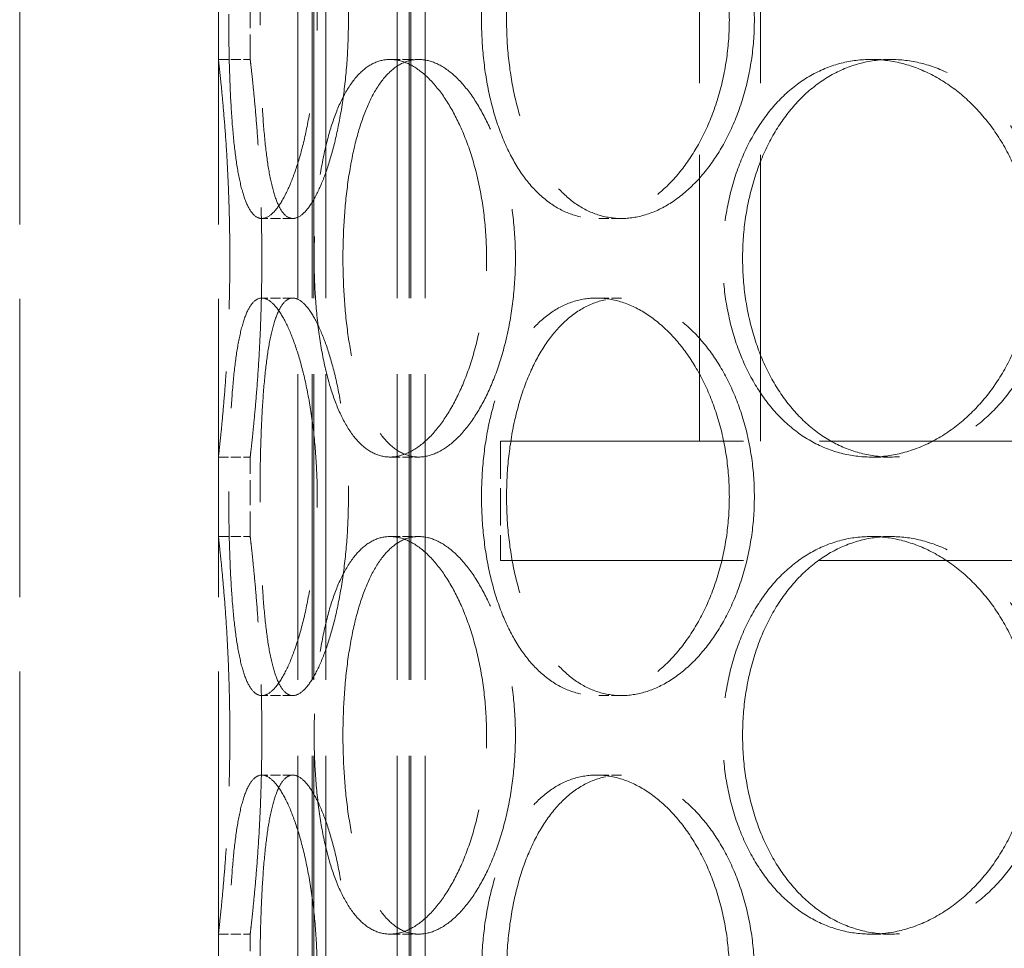
# Model space of a CAD drawing. Units: millimetres. Extents: x 0 to 11880, y 0 to 8400.
# Drawn here: x 1277 to 1401, y 6223 to 6340 of the extents above; entities that cross this region are included whole.
import ezdxf

# ---------------------------------------------------------------- set-up
doc = ezdxf.new("R2010")
doc.units = ezdxf.units.MM
doc.header["$LTSCALE"] = 20
doc.linetypes.add('DASHED_SPACE', pattern=[0.2067, 0.1654, -0.0413])
doc.layers.add('Hidden (ISO)', color=7, linetype='DASHED_SPACE', lineweight=9, true_color=0x0080c0)

msp = doc.modelspace()

# ---------------------------------------------------------------- linework, layer by layer
at = {"layer": 'Hidden (ISO)', "ltscale": 11.611031}
for p, q in [((1312.2652, 6016.7426), (1312.2652, 7024.7426)), ((1314.0652, 6016.7426), (1314.0652, 7024.7426)), ((1314.2652, 6016.7426), (1314.2652, 7024.7426)), ((1315.7652, 6016.7426), (1315.7652, 7024.7426)), ((1324.7652, 6016.7426), (1324.7652, 7024.7426)), ((1326.2652, 6016.7426), (1326.2652, 7024.7426)), ((1326.4652, 6016.7426), (1326.4652, 7024.7426)), ((1328.2652, 6016.7426), (1328.2652, 7024.7426))]:
    msp.add_line(p, q, dxfattribs=at)
at = {"layer": 'Hidden (ISO)', "ltscale": 11.338897}
for p, q in [((1277.2652, 6032.7426), (1277.2652, 6782.7426)), ((1302.2652, 6032.7426), (1302.2652, 6782.7426))]:
    msp.add_line(p, q, dxfattribs=at)
at = {"layer": 'Hidden (ISO)', "ltscale": 10.885341}
for p, q in [((1362.7652, 6286.7426), (1362.7652, 6511.7426)), ((1370.4652, 6286.7426), (1370.4652, 6511.7426))]:
    msp.add_line(p, q, dxfattribs=at)
at = {"layer": 'Hidden (ISO)', "ltscale": 0.952248}
for p, q in [((1302.2652, 6334.7426), (1302.2652, 6344.7426)), ((1306.2652, 6334.7426), (1306.2652, 6344.7426)), ((1302.2652, 6274.7426), (1302.2652, 6284.7426)), ((1306.2652, 6274.7426), (1306.2652, 6284.7426)), ((1302.2652, 6214.7426), (1302.2652, 6224.7426)), ((1306.2652, 6214.7426), (1306.2652, 6224.7426))]:
    msp.add_line(p, q, dxfattribs=at)
at = {"layer": 'Hidden (ISO)', "ltscale": 0.380839}
for p, q in [((1302.2652, 6334.7426), (1306.2652, 6334.7426)), ((1323.854, 6334.7426), (1327.4579, 6334.7426)), ((1384.3444, 6334.7426), (1386.8384, 6334.7426)), ((1311.6306, 6314.7426), (1307.7309, 6314.7426)), ((1352.9533, 6314.7426), (1349.8259, 6314.7426)), ((1311.6306, 6304.7426), (1307.7309, 6304.7426)), ((1352.9533, 6304.7426), (1349.8259, 6304.7426)), ((1302.2652, 6284.7426), (1306.2652, 6284.7426)), ((1323.854, 6284.7426), (1327.4579, 6284.7426)), ((1384.3444, 6284.7426), (1386.8384, 6284.7426)), ((1302.2652, 6274.7426), (1306.2652, 6274.7426)), ((1323.854, 6274.7426), (1327.4579, 6274.7426)), ((1384.3444, 6274.7426), (1386.8384, 6274.7426)), ((1311.6306, 6254.7426), (1307.7309, 6254.7426)), ((1352.9533, 6254.7426), (1349.8259, 6254.7426)), ((1311.6306, 6244.7426), (1307.7309, 6244.7426)), ((1352.9533, 6244.7426), (1349.8259, 6244.7426)), ((1302.2652, 6224.7426), (1306.2652, 6224.7426)), ((1323.854, 6224.7426), (1327.4579, 6224.7426)), ((1384.3444, 6224.7426), (1386.8384, 6224.7426))]:
    msp.add_line(p, q, dxfattribs=at)
at = {"layer": 'Hidden (ISO)', "ltscale": 11.557424}
for p, q in [((1702.7652, 6286.7426), (1337.7652, 6286.7426)), ((1702.7652, 6271.7426), (1337.7652, 6271.7426))]:
    msp.add_line(p, q, dxfattribs=at)
at = {"layer": 'Hidden (ISO)', "ltscale": 1.428422}
msp.add_line((1337.7652, 6286.7426), (1337.7652, 6271.7426), dxfattribs=at)
at = {"layer": 'Hidden (ISO)', "ltscale": 12.676026}
for points in [[(1314.6961, 6339.7426), (1314.6961, 6338.1716), (1314.6455, 6336.5474), (1314.4346, 6333.3172), (1314.2744, 6331.7113), (1313.8579, 6328.632), (1313.6014, 6327.1561), (1313.022, 6324.4271), (1312.6992, 6323.174), (1312.0297, 6320.9559), (1311.6599, 6319.9149), (1310.882, 6318.0796), (1310.4741, 6317.2853), (1309.657, 6316.0092), (1309.2472, 6315.5264), (1308.4589, 6314.8931), (1308.0805, 6314.7426), (1307.3813, 6314.7426), (1307.0369, 6314.8931), (1306.3876, 6315.5264), (1306.0827, 6316.0092), (1305.5295, 6317.2853), (1305.2805, 6318.0796), (1304.8438, 6319.9149), (1304.656, 6320.9559), (1304.3384, 6323.174), (1304.1978, 6324.4271), (1303.9605, 6327.1561), (1303.8635, 6328.632), (1303.7121, 6331.7113), (1303.6574, 6333.3172), (1303.5864, 6336.5474), (1303.5701, 6338.1716), (1303.5701, 6341.3136), (1303.5864, 6342.9379), (1303.6574, 6346.168), (1303.7121, 6347.7739), (1303.8635, 6350.8532), (1303.9605, 6352.3291), (1304.1978, 6355.0581), (1304.3384, 6356.3112), (1304.656, 6358.5293), (1304.8438, 6359.5703), (1305.2805, 6361.4056), (1305.5295, 6362.2), (1306.0827, 6363.4761), (1306.3876, 6363.9588), (1307.0369, 6364.5921), (1307.3813, 6364.7426), (1308.0805, 6364.7426), (1308.4589, 6364.5921), (1309.2472, 6363.9588), (1309.657, 6363.4761), (1310.4741, 6362.2), (1310.882, 6361.4056), (1311.6599, 6359.5703), (1312.0297, 6358.5293), (1312.6992, 6356.3112), (1313.022, 6355.0581), (1313.6014, 6352.3291), (1313.8579, 6350.8532), (1314.2744, 6347.7739), (1314.4346, 6346.168), (1314.6455, 6342.9379), (1314.6961, 6341.3136), (1314.6961, 6339.7426)], [(1366.5376, 6339.7426), (1366.5376, 6338.1716), (1366.4301, 6336.5474), (1365.9791, 6333.3172), (1365.6358, 6331.7113), (1364.7339, 6328.632), (1364.1746, 6327.1561), (1362.8932, 6324.4271), (1362.1711, 6323.174), (1360.6471, 6320.9559), (1359.7928, 6319.9149), (1357.9544, 6318.0796), (1356.9705, 6317.2853), (1354.9448, 6316.0092), (1353.9014, 6315.5264), (1351.8318, 6314.8931), (1350.8054, 6314.7426), (1348.8464, 6314.7426), (1347.8474, 6314.8931), (1345.8892, 6315.5264), (1344.93, 6316.0092), (1343.1158, 6317.2853), (1342.2593, 6318.0796), (1340.6946, 6319.9149), (1339.9863, 6320.9559), (1338.7444, 6323.174), (1338.1685, 6324.4271), (1337.1614, 6327.1561), (1336.73, 6328.632), (1336.0407, 6331.7113), (1335.782, 6333.3172), (1335.4432, 6336.5474), (1335.3631, 6338.1716), (1335.3631, 6341.3136), (1335.4432, 6342.9379), (1335.782, 6346.168), (1336.0407, 6347.7739), (1336.73, 6350.8532), (1337.1614, 6352.3291), (1338.1685, 6355.0581), (1338.7444, 6356.3112), (1339.9863, 6358.5293), (1340.6946, 6359.5703), (1342.2593, 6361.4056), (1343.1158, 6362.2), (1344.93, 6363.4761), (1345.8892, 6363.9588), (1347.8474, 6364.5921), (1348.8464, 6364.7426), (1350.8054, 6364.7426), (1351.8318, 6364.5921), (1353.9014, 6363.9588), (1354.9448, 6363.4761), (1356.9705, 6362.2), (1357.9544, 6361.4056), (1359.7928, 6359.5703), (1360.6471, 6358.5293), (1362.1711, 6356.3112), (1362.8932, 6355.0581), (1364.1746, 6352.3291), (1364.7339, 6350.8532), (1365.6358, 6347.7739), (1365.9791, 6346.168), (1366.4301, 6342.9379), (1366.5376, 6341.3136), (1366.5376, 6339.7426)], [(1314.6961, 6279.7426), (1314.6961, 6278.1716), (1314.6455, 6276.5474), (1314.4346, 6273.3172), (1314.2744, 6271.7113), (1313.8579, 6268.632), (1313.6014, 6267.1561), (1313.022, 6264.4271), (1312.6992, 6263.174), (1312.0297, 6260.9559), (1311.6599, 6259.9149), (1310.882, 6258.0796), (1310.4741, 6257.2853), (1309.657, 6256.0092), (1309.2472, 6255.5264), (1308.4589, 6254.8931), (1308.0805, 6254.7426), (1307.3813, 6254.7426), (1307.0369, 6254.8931), (1306.3876, 6255.5264), (1306.0827, 6256.0092), (1305.5295, 6257.2853), (1305.2805, 6258.0796), (1304.8438, 6259.9149), (1304.656, 6260.9559), (1304.3384, 6263.174), (1304.1978, 6264.4271), (1303.9605, 6267.1561), (1303.8635, 6268.632), (1303.7121, 6271.7113), (1303.6574, 6273.3172), (1303.5864, 6276.5474), (1303.5701, 6278.1716), (1303.5701, 6281.3136), (1303.5864, 6282.9379), (1303.6574, 6286.168), (1303.7121, 6287.7739), (1303.8635, 6290.8532), (1303.9605, 6292.3291), (1304.1978, 6295.0581), (1304.3384, 6296.3112), (1304.656, 6298.5293), (1304.8438, 6299.5703), (1305.2805, 6301.4056), (1305.5295, 6302.2), (1306.0827, 6303.4761), (1306.3876, 6303.9588), (1307.0369, 6304.5921), (1307.3813, 6304.7426), (1308.0805, 6304.7426), (1308.4589, 6304.5921), (1309.2472, 6303.9588), (1309.657, 6303.4761), (1310.4741, 6302.2), (1310.882, 6301.4056), (1311.6599, 6299.5703), (1312.0297, 6298.5293), (1312.6992, 6296.3112), (1313.022, 6295.0581), (1313.6014, 6292.3291), (1313.8579, 6290.8532), (1314.2744, 6287.7739), (1314.4346, 6286.168), (1314.6455, 6282.9379), (1314.6961, 6281.3136), (1314.6961, 6279.7426)], [(1366.5376, 6279.7426), (1366.5376, 6278.1716), (1366.4301, 6276.5474), (1365.9791, 6273.3172), (1365.6358, 6271.7113), (1364.7339, 6268.632), (1364.1746, 6267.1561), (1362.8932, 6264.4271), (1362.1711, 6263.174), (1360.6471, 6260.9559), (1359.7928, 6259.9149), (1357.9544, 6258.0796), (1356.9705, 6257.2853), (1354.9448, 6256.0092), (1353.9014, 6255.5264), (1351.8318, 6254.8931), (1350.8054, 6254.7426), (1348.8464, 6254.7426), (1347.8474, 6254.8931), (1345.8892, 6255.5264), (1344.93, 6256.0092), (1343.1158, 6257.2853), (1342.2593, 6258.0796), (1340.6946, 6259.9149), (1339.9863, 6260.9559), (1338.7444, 6263.174), (1338.1685, 6264.4271), (1337.1614, 6267.1561), (1336.73, 6268.632), (1336.0407, 6271.7113), (1335.782, 6273.3172), (1335.4432, 6276.5474), (1335.3631, 6278.1716), (1335.3631, 6281.3136), (1335.4432, 6282.9379), (1335.782, 6286.168), (1336.0407, 6287.7739), (1336.73, 6290.8532), (1337.1614, 6292.3291), (1338.1685, 6295.0581), (1338.7444, 6296.3112), (1339.9863, 6298.5293), (1340.6946, 6299.5703), (1342.2593, 6301.4056), (1343.1158, 6302.2), (1344.93, 6303.4761), (1345.8892, 6303.9588), (1347.8474, 6304.5921), (1348.8464, 6304.7426), (1350.8054, 6304.7426), (1351.8318, 6304.5921), (1353.9014, 6303.9588), (1354.9448, 6303.4761), (1356.9705, 6302.2), (1357.9544, 6301.4056), (1359.7928, 6299.5703), (1360.6471, 6298.5293), (1362.1711, 6296.3112), (1362.8932, 6295.0581), (1364.1746, 6292.3291), (1364.7339, 6290.8532), (1365.6358, 6287.7739), (1365.9791, 6286.168), (1366.4301, 6282.9379), (1366.5376, 6281.3136), (1366.5376, 6279.7426)], [(1314.6961, 6219.7426), (1314.6961, 6218.1716), (1314.6455, 6216.5474), (1314.4346, 6213.3172), (1314.2744, 6211.7113), (1313.8579, 6208.632), (1313.6014, 6207.1561), (1313.022, 6204.4271), (1312.6992, 6203.174), (1312.0297, 6200.9559), (1311.6599, 6199.9149), (1310.882, 6198.0796), (1310.4741, 6197.2853), (1309.657, 6196.0092), (1309.2472, 6195.5264), (1308.4589, 6194.8931), (1308.0805, 6194.7426), (1307.3813, 6194.7426), (1307.0369, 6194.8931), (1306.3876, 6195.5264), (1306.0827, 6196.0092), (1305.5295, 6197.2853), (1305.2805, 6198.0796), (1304.8438, 6199.9149), (1304.656, 6200.9559), (1304.3384, 6203.174), (1304.1978, 6204.4271), (1303.9605, 6207.1561), (1303.8635, 6208.632), (1303.7121, 6211.7113), (1303.6574, 6213.3172), (1303.5864, 6216.5474), (1303.5701, 6218.1716), (1303.5701, 6221.3136), (1303.5864, 6222.9379), (1303.6574, 6226.168), (1303.7121, 6227.7739), (1303.8635, 6230.8532), (1303.9605, 6232.3291), (1304.1978, 6235.0581), (1304.3384, 6236.3112), (1304.656, 6238.5293), (1304.8438, 6239.5703), (1305.2805, 6241.4056), (1305.5295, 6242.2), (1306.0827, 6243.4761), (1306.3876, 6243.9588), (1307.0369, 6244.5921), (1307.3813, 6244.7426), (1308.0805, 6244.7426), (1308.4589, 6244.5921), (1309.2472, 6243.9588), (1309.657, 6243.4761), (1310.4741, 6242.2), (1310.882, 6241.4056), (1311.6599, 6239.5703), (1312.0297, 6238.5293), (1312.6992, 6236.3112), (1313.022, 6235.0581), (1313.6014, 6232.3291), (1313.8579, 6230.8532), (1314.2744, 6227.7739), (1314.4346, 6226.168), (1314.6455, 6222.9379), (1314.6961, 6221.3136), (1314.6961, 6219.7426)], [(1366.5376, 6219.7426), (1366.5376, 6218.1716), (1366.4301, 6216.5474), (1365.9791, 6213.3172), (1365.6358, 6211.7113), (1364.7339, 6208.632), (1364.1746, 6207.1561), (1362.8932, 6204.4271), (1362.1711, 6203.174), (1360.6471, 6200.9559), (1359.7928, 6199.9149), (1357.9544, 6198.0796), (1356.9705, 6197.2853), (1354.9448, 6196.0092), (1353.9014, 6195.5264), (1351.8318, 6194.8931), (1350.8054, 6194.7426), (1348.8464, 6194.7426), (1347.8474, 6194.8931), (1345.8892, 6195.5264), (1344.93, 6196.0092), (1343.1158, 6197.2853), (1342.2593, 6198.0796), (1340.6946, 6199.9149), (1339.9863, 6200.9559), (1338.7444, 6203.174), (1338.1685, 6204.4271), (1337.1614, 6207.1561), (1336.73, 6208.632), (1336.0407, 6211.7113), (1335.782, 6213.3172), (1335.4432, 6216.5474), (1335.3631, 6218.1716), (1335.3631, 6221.3136), (1335.4432, 6222.9379), (1335.782, 6226.168), (1336.0407, 6227.7739), (1336.73, 6230.8532), (1337.1614, 6232.3291), (1338.1685, 6235.0581), (1338.7444, 6236.3112), (1339.9863, 6238.5293), (1340.6946, 6239.5703), (1342.2593, 6241.4056), (1343.1158, 6242.2), (1344.93, 6243.4761), (1345.8892, 6243.9588), (1347.8474, 6244.5921), (1348.8464, 6244.7426), (1350.8054, 6244.7426), (1351.8318, 6244.5921), (1353.9014, 6243.9588), (1354.9448, 6243.4761), (1356.9705, 6242.2), (1357.9544, 6241.4056), (1359.7928, 6239.5703), (1360.6471, 6238.5293), (1362.1711, 6236.3112), (1362.8932, 6235.0581), (1364.1746, 6232.3291), (1364.7339, 6230.8532), (1365.6358, 6227.7739), (1365.9791, 6226.168), (1366.4301, 6222.9379), (1366.5376, 6221.3136), (1366.5376, 6219.7426)]]:
    msp.add_open_spline(points, degree=3, knots=[0, 0, 0, 0, 0.47130509, 0.47130509, 0.94261018, 0.94261018, 1.41391528, 1.41391528, 1.88522037, 1.88522037, 2.35652268, 2.35652268, 2.82782499, 2.82782499, 3.29912729, 3.29912729, 3.7704296, 3.7704296, 4.24173191, 4.24173191, 4.71303422, 4.71303422, 5.18433653, 5.18433653, 5.65563884, 5.65563884, 6.12694393, 6.12694393, 6.59824902, 6.59824902, 7.06955412, 7.06955412, 7.54085921, 7.54085921, 8.0121643, 8.0121643, 8.48346939, 8.48346939, 8.95477448, 8.95477448, 9.42607957, 9.42607957, 9.89738188, 9.89738188, 10.36868419, 10.36868419, 10.8399865, 10.8399865, 11.31128881, 11.31128881, 11.78259112, 11.78259112, 12.25389343, 12.25389343, 12.72519574, 12.72519574, 13.19649805, 13.19649805, 13.66780314, 13.66780314, 14.13910823, 14.13910823, 14.61041332, 14.61041332, 15.08171841, 15.08171841, 15.08171841, 15.08171841], dxfattribs=at)
at = {"layer": 'Hidden (ISO)', "ltscale": 12.676424}
for points in [[(1318.6222, 6339.7426), (1318.6222, 6341.3137), (1318.5713, 6342.938), (1318.3591, 6346.1681), (1318.1979, 6347.774), (1317.7789, 6350.8533), (1317.5208, 6352.3292), (1316.9382, 6355.0582), (1316.6137, 6356.3113), (1315.9409, 6358.5293), (1315.5694, 6359.5703), (1314.7883, 6361.4055), (1314.379, 6362.1999), (1313.5593, 6363.476), (1313.1485, 6363.9588), (1312.359, 6364.5921), (1311.9802, 6364.7426), (1311.281, 6364.7426), (1310.9369, 6364.5921), (1310.2889, 6363.9588), (1309.985, 6363.476), (1309.4342, 6362.1999), (1309.1867, 6361.4055), (1308.7533, 6359.5703), (1308.5672, 6358.5293), (1308.2529, 6356.3113), (1308.114, 6355.0582), (1307.8799, 6352.3292), (1307.7844, 6350.8533), (1307.6355, 6347.774), (1307.5819, 6346.1681), (1307.5122, 6342.938), (1307.4962, 6341.3137), (1307.4962, 6338.1715), (1307.5122, 6336.5473), (1307.5819, 6333.3171), (1307.6355, 6331.7112), (1307.7844, 6328.6319), (1307.8799, 6327.156), (1308.114, 6324.427), (1308.2529, 6323.1739), (1308.5672, 6320.9559), (1308.7533, 6319.915), (1309.1867, 6318.0797), (1309.4342, 6317.2853), (1309.985, 6316.0092), (1310.2889, 6315.5265), (1310.9369, 6314.8931), (1311.281, 6314.7426), (1311.9802, 6314.7426), (1312.359, 6314.8931), (1313.1485, 6315.5265), (1313.5593, 6316.0092), (1314.379, 6317.2853), (1314.7883, 6318.0797), (1315.5694, 6319.915), (1315.9409, 6320.9559), (1316.6137, 6323.1739), (1316.9382, 6324.427), (1317.5208, 6327.156), (1317.7789, 6328.6319), (1318.1979, 6331.7112), (1318.3591, 6333.3171), (1318.5713, 6336.5473), (1318.6222, 6338.1715), (1318.6222, 6339.7426)], [(1369.6861, 6339.7426), (1369.6861, 6341.3137), (1369.5783, 6342.938), (1369.1263, 6346.1681), (1368.7821, 6347.774), (1367.8782, 6350.8533), (1367.3177, 6352.3292), (1366.0337, 6355.0582), (1365.3103, 6356.3113), (1363.7836, 6358.5293), (1362.928, 6359.5703), (1361.0871, 6361.4055), (1360.102, 6362.1999), (1358.0743, 6363.476), (1357.0301, 6363.9588), (1354.9594, 6364.5921), (1353.9328, 6364.7426), (1351.9737, 6364.7426), (1350.9749, 6364.5921), (1349.0177, 6363.9588), (1348.0593, 6363.476), (1346.2471, 6362.1999), (1345.3918, 6361.4055), (1343.8297, 6359.5703), (1343.1228, 6358.5293), (1341.8836, 6356.3113), (1341.309, 6355.0582), (1340.3045, 6352.3292), (1339.8744, 6350.8533), (1339.1871, 6347.774), (1338.9292, 6346.1681), (1338.5915, 6342.938), (1338.5116, 6341.3137), (1338.5116, 6338.1715), (1338.5915, 6336.5473), (1338.9292, 6333.3171), (1339.1871, 6331.7112), (1339.8744, 6328.6319), (1340.3045, 6327.156), (1341.309, 6324.427), (1341.8836, 6323.1739), (1343.1228, 6320.9559), (1343.8297, 6319.915), (1345.3918, 6318.0797), (1346.2471, 6317.2853), (1348.0593, 6316.0092), (1349.0177, 6315.5265), (1350.9749, 6314.8931), (1351.9737, 6314.7426), (1353.9328, 6314.7426), (1354.9594, 6314.8931), (1357.0301, 6315.5265), (1358.0743, 6316.0092), (1360.102, 6317.2853), (1361.0871, 6318.0797), (1362.928, 6319.915), (1363.7836, 6320.9559), (1365.3103, 6323.1739), (1366.0337, 6324.427), (1367.3177, 6327.156), (1367.8782, 6328.6319), (1368.7821, 6331.7112), (1369.1263, 6333.3171), (1369.5783, 6336.5473), (1369.6861, 6338.1715), (1369.6861, 6339.7426)], [(1317.9309, 6309.7426), (1317.9309, 6308.1715), (1317.9801, 6306.5473), (1318.1891, 6303.3171), (1318.3488, 6301.7112), (1318.7777, 6298.6319), (1319.0473, 6297.156), (1319.6825, 6294.427), (1320.0484, 6293.1739), (1320.8451, 6290.9559), (1321.3031, 6289.915), (1322.3266, 6288.0797), (1322.8921, 6287.2853), (1324.104, 6286.0092), (1324.7514, 6285.5265), (1326.0874, 6284.8931), (1326.7762, 6284.7426), (1328.1395, 6284.7426), (1328.8603, 6284.8931), (1330.3272, 6285.5265), (1331.0734, 6286.0092), (1332.5337, 6287.2853), (1333.2488, 6288.0797), (1334.5935, 6289.915), (1335.2229, 6290.9559), (1336.3509, 6293.1739), (1336.8883, 6294.427), (1337.8456, 6297.156), (1338.2654, 6298.6319), (1338.9439, 6301.7112), (1339.2031, 6303.3171), (1339.5437, 6306.5473), (1339.6251, 6308.1715), (1339.6251, 6311.3137), (1339.5437, 6312.938), (1339.2031, 6316.1681), (1338.9439, 6317.774), (1338.2654, 6320.8533), (1337.8456, 6322.3292), (1336.8883, 6325.0582), (1336.3509, 6326.3113), (1335.2229, 6328.5293), (1334.5935, 6329.5703), (1333.2488, 6331.4055), (1332.5337, 6332.1999), (1331.0734, 6333.476), (1330.3272, 6333.9588), (1328.8603, 6334.5921), (1328.1395, 6334.7426), (1326.7762, 6334.7426), (1326.0874, 6334.5921), (1324.7514, 6333.9588), (1324.104, 6333.476), (1322.8921, 6332.1999), (1322.3266, 6331.4055), (1321.3031, 6329.5703), (1320.8451, 6328.5293), (1320.0484, 6326.3113), (1319.6825, 6325.0582), (1319.0473, 6322.3292), (1318.7777, 6320.8533), (1318.3488, 6317.774), (1318.1891, 6316.1681), (1317.9801, 6312.938), (1317.9309, 6311.3137), (1317.9309, 6309.7426)], [(1368.2062, 6309.7426), (1368.2062, 6308.1715), (1368.3127, 6306.5473), (1368.7623, 6303.3171), (1369.1053, 6301.7112), (1370.0167, 6298.6319), (1370.5858, 6297.156), (1371.9092, 6294.427), (1372.6637, 6293.1739), (1374.2832, 6290.9559), (1375.2036, 6289.915), (1377.226, 6288.0797), (1378.3281, 6287.2853), (1380.6497, 6286.0092), (1381.8711, 6285.5265), (1384.3512, 6284.8931), (1385.6101, 6284.7426), (1388.0667, 6284.7426), (1389.3477, 6284.8931), (1391.9184, 6285.5265), (1393.2081, 6286.0092), (1395.7016, 6287.2853), (1396.9072, 6288.0797), (1399.152, 6289.915), (1400.191, 6290.9559), (1402.0397, 6293.1739), (1402.913, 6294.427), (1404.4593, 6297.156), (1405.1323, 6298.6319), (1406.2164, 6301.7112), (1406.6282, 6303.3171), (1407.169, 6306.5473), (1407.2978, 6308.1715), (1407.2978, 6311.3137), (1407.169, 6312.938), (1406.6282, 6316.1681), (1406.2164, 6317.774), (1405.1323, 6320.8533), (1404.4593, 6322.3292), (1402.913, 6325.0582), (1402.0397, 6326.3113), (1400.191, 6328.5293), (1399.152, 6329.5703), (1396.9072, 6331.4055), (1395.7016, 6332.1999), (1393.2081, 6333.476), (1391.9184, 6333.9588), (1389.3477, 6334.5921), (1388.0667, 6334.7426), (1385.6101, 6334.7426), (1384.3512, 6334.5921), (1381.8711, 6333.9588), (1380.6497, 6333.476), (1378.3281, 6332.1999), (1377.226, 6331.4055), (1375.2036, 6329.5703), (1374.2832, 6328.5293), (1372.6637, 6326.3113), (1371.9092, 6325.0582), (1370.5858, 6322.3292), (1370.0167, 6320.8533), (1369.1053, 6317.774), (1368.7623, 6316.1681), (1368.3127, 6312.938), (1368.2062, 6311.3137), (1368.2062, 6309.7426)], [(1318.6222, 6279.7426), (1318.6222, 6281.3137), (1318.5713, 6282.938), (1318.3591, 6286.1681), (1318.1979, 6287.774), (1317.7789, 6290.8533), (1317.5208, 6292.3292), (1316.9382, 6295.0582), (1316.6137, 6296.3113), (1315.9409, 6298.5293), (1315.5694, 6299.5703), (1314.7883, 6301.4055), (1314.379, 6302.1999), (1313.5593, 6303.476), (1313.1485, 6303.9588), (1312.359, 6304.5921), (1311.9802, 6304.7426), (1311.281, 6304.7426), (1310.9369, 6304.5921), (1310.2889, 6303.9588), (1309.985, 6303.476), (1309.4342, 6302.1999), (1309.1867, 6301.4055), (1308.7533, 6299.5703), (1308.5672, 6298.5293), (1308.2529, 6296.3113), (1308.114, 6295.0582), (1307.8799, 6292.3292), (1307.7844, 6290.8533), (1307.6355, 6287.774), (1307.5819, 6286.1681), (1307.5122, 6282.938), (1307.4962, 6281.3137), (1307.4962, 6278.1715), (1307.5122, 6276.5473), (1307.5819, 6273.3171), (1307.6355, 6271.7112), (1307.7844, 6268.6319), (1307.8799, 6267.156), (1308.114, 6264.427), (1308.2529, 6263.1739), (1308.5672, 6260.9559), (1308.7533, 6259.915), (1309.1867, 6258.0797), (1309.4342, 6257.2853), (1309.985, 6256.0092), (1310.2889, 6255.5265), (1310.9369, 6254.8931), (1311.281, 6254.7426), (1311.9802, 6254.7426), (1312.359, 6254.8931), (1313.1485, 6255.5265), (1313.5593, 6256.0092), (1314.379, 6257.2853), (1314.7883, 6258.0797), (1315.5694, 6259.915), (1315.9409, 6260.9559), (1316.6137, 6263.1739), (1316.9382, 6264.427), (1317.5208, 6267.156), (1317.7789, 6268.6319), (1318.1979, 6271.7112), (1318.3591, 6273.3171), (1318.5713, 6276.5473), (1318.6222, 6278.1715), (1318.6222, 6279.7426)], [(1369.6861, 6279.7426), (1369.6861, 6281.3137), (1369.5783, 6282.938), (1369.1263, 6286.1681), (1368.7821, 6287.774), (1367.8782, 6290.8533), (1367.3177, 6292.3292), (1366.0337, 6295.0582), (1365.3103, 6296.3113), (1363.7836, 6298.5293), (1362.928, 6299.5703), (1361.0871, 6301.4055), (1360.102, 6302.1999), (1358.0743, 6303.476), (1357.0301, 6303.9588), (1354.9594, 6304.5921), (1353.9328, 6304.7426), (1351.9737, 6304.7426), (1350.9749, 6304.5921), (1349.0177, 6303.9588), (1348.0593, 6303.476), (1346.2471, 6302.1999), (1345.3918, 6301.4055), (1343.8297, 6299.5703), (1343.1228, 6298.5293), (1341.8836, 6296.3113), (1341.309, 6295.0582), (1340.3045, 6292.3292), (1339.8744, 6290.8533), (1339.1871, 6287.774), (1338.9292, 6286.1681), (1338.5915, 6282.938), (1338.5116, 6281.3137), (1338.5116, 6278.1715), (1338.5915, 6276.5473), (1338.9292, 6273.3171), (1339.1871, 6271.7112), (1339.8744, 6268.6319), (1340.3045, 6267.156), (1341.309, 6264.427), (1341.8836, 6263.1739), (1343.1228, 6260.9559), (1343.8297, 6259.915), (1345.3918, 6258.0797), (1346.2471, 6257.2853), (1348.0593, 6256.0092), (1349.0177, 6255.5265), (1350.9749, 6254.8931), (1351.9737, 6254.7426), (1353.9328, 6254.7426), (1354.9594, 6254.8931), (1357.0301, 6255.5265), (1358.0743, 6256.0092), (1360.102, 6257.2853), (1361.0871, 6258.0797), (1362.928, 6259.915), (1363.7836, 6260.9559), (1365.3103, 6263.1739), (1366.0337, 6264.427), (1367.3177, 6267.156), (1367.8782, 6268.6319), (1368.7821, 6271.7112), (1369.1263, 6273.3171), (1369.5783, 6276.5473), (1369.6861, 6278.1715), (1369.6861, 6279.7426)], [(1317.9309, 6249.7426), (1317.9309, 6248.1715), (1317.9801, 6246.5473), (1318.1891, 6243.3171), (1318.3488, 6241.7112), (1318.7777, 6238.6319), (1319.0473, 6237.156), (1319.6825, 6234.427), (1320.0484, 6233.1739), (1320.8451, 6230.9559), (1321.3031, 6229.915), (1322.3266, 6228.0797), (1322.8921, 6227.2853), (1324.104, 6226.0092), (1324.7514, 6225.5265), (1326.0874, 6224.8931), (1326.7762, 6224.7426), (1328.1395, 6224.7426), (1328.8603, 6224.8931), (1330.3272, 6225.5265), (1331.0734, 6226.0092), (1332.5337, 6227.2853), (1333.2488, 6228.0797), (1334.5935, 6229.915), (1335.2229, 6230.9559), (1336.3509, 6233.1739), (1336.8883, 6234.427), (1337.8456, 6237.156), (1338.2654, 6238.6319), (1338.9439, 6241.7112), (1339.2031, 6243.3171), (1339.5437, 6246.5473), (1339.6251, 6248.1715), (1339.6251, 6251.3137), (1339.5437, 6252.938), (1339.2031, 6256.1681), (1338.9439, 6257.774), (1338.2654, 6260.8533), (1337.8456, 6262.3292), (1336.8883, 6265.0582), (1336.3509, 6266.3113), (1335.2229, 6268.5293), (1334.5935, 6269.5703), (1333.2488, 6271.4055), (1332.5337, 6272.1999), (1331.0734, 6273.476), (1330.3272, 6273.9588), (1328.8603, 6274.5921), (1328.1395, 6274.7426), (1326.7762, 6274.7426), (1326.0874, 6274.5921), (1324.7514, 6273.9588), (1324.104, 6273.476), (1322.8921, 6272.1999), (1322.3266, 6271.4055), (1321.3031, 6269.5703), (1320.8451, 6268.5293), (1320.0484, 6266.3113), (1319.6825, 6265.0582), (1319.0473, 6262.3292), (1318.7777, 6260.8533), (1318.3488, 6257.774), (1318.1891, 6256.1681), (1317.9801, 6252.938), (1317.9309, 6251.3137), (1317.9309, 6249.7426)], [(1368.2062, 6249.7426), (1368.2062, 6248.1715), (1368.3127, 6246.5473), (1368.7623, 6243.3171), (1369.1053, 6241.7112), (1370.0167, 6238.6319), (1370.5858, 6237.156), (1371.9092, 6234.427), (1372.6637, 6233.1739), (1374.2832, 6230.9559), (1375.2036, 6229.915), (1377.226, 6228.0797), (1378.3281, 6227.2853), (1380.6497, 6226.0092), (1381.8711, 6225.5265), (1384.3512, 6224.8931), (1385.6101, 6224.7426), (1388.0667, 6224.7426), (1389.3477, 6224.8931), (1391.9184, 6225.5265), (1393.2081, 6226.0092), (1395.7016, 6227.2853), (1396.9072, 6228.0797), (1399.152, 6229.915), (1400.191, 6230.9559), (1402.0397, 6233.1739), (1402.913, 6234.427), (1404.4593, 6237.156), (1405.1323, 6238.6319), (1406.2164, 6241.7112), (1406.6282, 6243.3171), (1407.169, 6246.5473), (1407.2978, 6248.1715), (1407.2978, 6251.3137), (1407.169, 6252.938), (1406.6282, 6256.1681), (1406.2164, 6257.774), (1405.1323, 6260.8533), (1404.4593, 6262.3292), (1402.913, 6265.0582), (1402.0397, 6266.3113), (1400.191, 6268.5293), (1399.152, 6269.5703), (1396.9072, 6271.4055), (1395.7016, 6272.1999), (1393.2081, 6273.476), (1391.9184, 6273.9588), (1389.3477, 6274.5921), (1388.0667, 6274.7426), (1385.6101, 6274.7426), (1384.3512, 6274.5921), (1381.8711, 6273.9588), (1380.6497, 6273.476), (1378.3281, 6272.1999), (1377.226, 6271.4055), (1375.2036, 6269.5703), (1374.2832, 6268.5293), (1372.6637, 6266.3113), (1371.9092, 6265.0582), (1370.5858, 6262.3292), (1370.0167, 6260.8533), (1369.1053, 6257.774), (1368.7623, 6256.1681), (1368.3127, 6252.938), (1368.2062, 6251.3137), (1368.2062, 6249.7426)], [(1318.6222, 6219.7426), (1318.6222, 6221.3137), (1318.5713, 6222.938), (1318.3591, 6226.1681), (1318.1979, 6227.774), (1317.7789, 6230.8533), (1317.5208, 6232.3292), (1316.9382, 6235.0582), (1316.6137, 6236.3113), (1315.9409, 6238.5293), (1315.5694, 6239.5703), (1314.7883, 6241.4055), (1314.379, 6242.1999), (1313.5593, 6243.476), (1313.1485, 6243.9588), (1312.359, 6244.5921), (1311.9802, 6244.7426), (1311.281, 6244.7426), (1310.9369, 6244.5921), (1310.2889, 6243.9588), (1309.985, 6243.476), (1309.4342, 6242.1999), (1309.1867, 6241.4055), (1308.7533, 6239.5703), (1308.5672, 6238.5293), (1308.2529, 6236.3113), (1308.114, 6235.0582), (1307.8799, 6232.3292), (1307.7844, 6230.8533), (1307.6355, 6227.774), (1307.5819, 6226.1681), (1307.5122, 6222.938), (1307.4962, 6221.3137), (1307.4962, 6218.1715), (1307.5122, 6216.5473), (1307.5819, 6213.3171), (1307.6355, 6211.7112), (1307.7844, 6208.6319), (1307.8799, 6207.156), (1308.114, 6204.427), (1308.2529, 6203.1739), (1308.5672, 6200.9559), (1308.7533, 6199.915), (1309.1867, 6198.0797), (1309.4342, 6197.2853), (1309.985, 6196.0092), (1310.2889, 6195.5265), (1310.9369, 6194.8931), (1311.281, 6194.7426), (1311.9802, 6194.7426), (1312.359, 6194.8931), (1313.1485, 6195.5265), (1313.5593, 6196.0092), (1314.379, 6197.2853), (1314.7883, 6198.0797), (1315.5694, 6199.915), (1315.9409, 6200.9559), (1316.6137, 6203.1739), (1316.9382, 6204.427), (1317.5208, 6207.156), (1317.7789, 6208.6319), (1318.1979, 6211.7112), (1318.3591, 6213.3171), (1318.5713, 6216.5473), (1318.6222, 6218.1715), (1318.6222, 6219.7426)], [(1369.6861, 6219.7426), (1369.6861, 6221.3137), (1369.5783, 6222.938), (1369.1263, 6226.1681), (1368.7821, 6227.774), (1367.8782, 6230.8533), (1367.3177, 6232.3292), (1366.0337, 6235.0582), (1365.3103, 6236.3113), (1363.7836, 6238.5293), (1362.928, 6239.5703), (1361.0871, 6241.4055), (1360.102, 6242.1999), (1358.0743, 6243.476), (1357.0301, 6243.9588), (1354.9594, 6244.5921), (1353.9328, 6244.7426), (1351.9737, 6244.7426), (1350.9749, 6244.5921), (1349.0177, 6243.9588), (1348.0593, 6243.476), (1346.2471, 6242.1999), (1345.3918, 6241.4055), (1343.8297, 6239.5703), (1343.1228, 6238.5293), (1341.8836, 6236.3113), (1341.309, 6235.0582), (1340.3045, 6232.3292), (1339.8744, 6230.8533), (1339.1871, 6227.774), (1338.9292, 6226.1681), (1338.5915, 6222.938), (1338.5116, 6221.3137), (1338.5116, 6218.1715), (1338.5915, 6216.5473), (1338.9292, 6213.3171), (1339.1871, 6211.7112), (1339.8744, 6208.6319), (1340.3045, 6207.156), (1341.309, 6204.427), (1341.8836, 6203.1739), (1343.1228, 6200.9559), (1343.8297, 6199.915), (1345.3918, 6198.0797), (1346.2471, 6197.2853), (1348.0593, 6196.0092), (1349.0177, 6195.5265), (1350.9749, 6194.8931), (1351.9737, 6194.7426), (1353.9328, 6194.7426), (1354.9594, 6194.8931), (1357.0301, 6195.5265), (1358.0743, 6196.0092), (1360.102, 6197.2853), (1361.0871, 6198.0797), (1362.928, 6199.915), (1363.7836, 6200.9559), (1365.3103, 6203.1739), (1366.0337, 6204.427), (1367.3177, 6207.156), (1367.8782, 6208.6319), (1368.7821, 6211.7112), (1369.1263, 6213.3171), (1369.5783, 6216.5473), (1369.6861, 6218.1715), (1369.6861, 6219.7426)]]:
    msp.add_open_spline(points, degree=3, knots=[0, 0, 0, 0, 0.47132211, 0.47132211, 0.94264423, 0.94264423, 1.41396634, 1.41396634, 1.88528846, 1.88528846, 2.35660757, 2.35660757, 2.82792669, 2.82792669, 3.29924581, 3.29924581, 3.77056492, 3.77056492, 4.24188404, 4.24188404, 4.71320315, 4.71320315, 5.18452227, 5.18452227, 5.65584139, 5.65584139, 6.1271635, 6.1271635, 6.59848561, 6.59848561, 7.06980773, 7.06980773, 7.54112984, 7.54112984, 8.01245196, 8.01245196, 8.48377407, 8.48377407, 8.95509619, 8.95509619, 9.4264183, 9.4264183, 9.89773742, 9.89773742, 10.36905653, 10.36905653, 10.84037565, 10.84037565, 11.31169477, 11.31169477, 11.78301388, 11.78301388, 12.254333, 12.254333, 12.72565211, 12.72565211, 13.19697123, 13.19697123, 13.66829334, 13.66829334, 14.13961546, 14.13961546, 14.61093757, 14.61093757, 15.08225969, 15.08225969, 15.08225969, 15.08225969], dxfattribs=at)
at = {"layer": 'Hidden (ISO)', "ltscale": 9.50702}
for points, knots in [([(1302.2652, 6334.7426), (1302.2652, 6334.7426), (1302.2826, 6334.5921), (1302.3539, 6333.9588), (1302.4077, 6333.4761), (1302.5431, 6332.2), (1302.6245, 6331.4056), (1302.7996, 6329.5703), (1302.8929, 6328.5293), (1303.0733, 6326.3112), (1303.1668, 6325.0581), (1303.3422, 6322.3291), (1303.4241, 6320.8532), (1303.56, 6317.7739), (1303.6141, 6316.168), (1303.6859, 6312.9379), (1303.7034, 6311.3136), (1303.7034, 6308.1716), (1303.6859, 6306.5474), (1303.6141, 6303.3172), (1303.56, 6301.7113), (1303.4241, 6298.632), (1303.3422, 6297.1561), (1303.1668, 6294.4271), (1303.0733, 6293.174), (1302.8929, 6290.9559), (1302.7996, 6289.9149), (1302.6245, 6288.0796), (1302.5431, 6287.2853), (1302.4077, 6286.0092), (1302.3539, 6285.5264), (1302.2826, 6284.8931), (1302.2652, 6284.7426), (1302.2652, 6284.7426)], [3.7704296, 3.7704296, 3.7704296, 3.7704296, 4.24173191, 4.24173191, 4.71303422, 4.71303422, 5.18433653, 5.18433653, 5.65563884, 5.65563884, 6.12694393, 6.12694393, 6.59824902, 6.59824902, 7.06955412, 7.06955412, 7.54085921, 7.54085921, 8.0121643, 8.0121643, 8.48346939, 8.48346939, 8.95477448, 8.95477448, 9.42607957, 9.42607957, 9.89738188, 9.89738188, 10.36868419, 10.36868419, 10.8399865, 10.8399865, 11.31128881, 11.31128881, 11.31128881, 11.31128881]), ([(1323.854, 6284.7426), (1323.1723, 6284.7426), (1322.4833, 6284.8931), (1321.1461, 6285.5264), (1320.4978, 6286.0092), (1319.2836, 6287.2853), (1318.7167, 6288.0796), (1317.6903, 6289.9149), (1317.2307, 6290.9559), (1316.4309, 6293.174), (1316.0634, 6294.4271), (1315.4252, 6297.1561), (1315.1542, 6298.632), (1314.723, 6301.7113), (1314.5623, 6303.3172), (1314.3522, 6306.5474), (1314.3027, 6308.1716), (1314.3027, 6309.7426), (1314.3027, 6311.3136), (1314.3522, 6312.9379), (1314.5623, 6316.168), (1314.723, 6317.7739), (1315.1542, 6320.8532), (1315.4252, 6322.3291), (1316.0634, 6325.0581), (1316.4309, 6326.3112), (1317.2307, 6328.5293), (1317.6903, 6329.5703), (1318.7167, 6331.4056), (1319.2836, 6332.2), (1320.4978, 6333.4761), (1321.1461, 6333.9588), (1322.4833, 6334.5921), (1323.1723, 6334.7426), (1323.854, 6334.7426)], [11.31128881, 11.31128881, 11.31128881, 11.31128881, 11.78259112, 11.78259112, 12.25389343, 12.25389343, 12.72519574, 12.72519574, 13.19649805, 13.19649805, 13.66780314, 13.66780314, 14.13910823, 14.13910823, 14.61041332, 14.61041332, 15.08171841, 15.08171841, 15.08171841, 15.55302351, 15.55302351, 16.0243286, 16.0243286, 16.49563369, 16.49563369, 16.96693878, 16.96693878, 17.43824109, 17.43824109, 17.9095434, 17.9095434, 18.38084571, 18.38084571, 18.85214802, 18.85214802, 18.85214802, 18.85214802]), ([(1323.854, 6334.7426), (1324.5356, 6334.7426), (1325.256, 6334.5921), (1326.7218, 6333.9588), (1327.467, 6333.4761), (1328.925, 6332.2), (1329.6388, 6331.4056), (1330.9806, 6329.5703), (1331.6084, 6328.5293), (1332.7333, 6326.3112), (1333.2692, 6325.0581), (1334.2236, 6322.3291), (1334.642, 6320.8532), (1335.3181, 6317.7739), (1335.5763, 6316.168), (1335.9158, 6312.9379), (1335.9969, 6311.3136), (1335.9969, 6308.1716), (1335.9158, 6306.5474), (1335.5763, 6303.3172), (1335.3181, 6301.7113), (1334.642, 6298.632), (1334.2236, 6297.1561), (1333.2692, 6294.4271), (1332.7333, 6293.174), (1331.6084, 6290.9559), (1330.9806, 6289.9149), (1329.6388, 6288.0796), (1328.925, 6287.2853), (1327.467, 6286.0092), (1326.7218, 6285.5264), (1325.256, 6284.8931), (1324.5356, 6284.7426), (1323.854, 6284.7426)], [3.7704296, 3.7704296, 3.7704296, 3.7704296, 4.24173191, 4.24173191, 4.71303422, 4.71303422, 5.18433653, 5.18433653, 5.65563884, 5.65563884, 6.12694393, 6.12694393, 6.59824902, 6.59824902, 7.06955412, 7.06955412, 7.54085921, 7.54085921, 8.0121643, 8.0121643, 8.48346939, 8.48346939, 8.95477448, 8.95477448, 9.42607957, 9.42607957, 9.89738188, 9.89738188, 10.36868419, 10.36868419, 10.8399865, 10.8399865, 11.31128881, 11.31128881, 11.31128881, 11.31128881]), ([(1384.3444, 6284.7426), (1383.1161, 6284.7426), (1381.8571, 6284.8931), (1379.3762, 6285.5264), (1378.1542, 6286.0092), (1375.831, 6287.2853), (1374.7279, 6288.0796), (1372.7034, 6289.9149), (1371.7819, 6290.9559), (1370.1602, 6293.174), (1369.4046, 6294.4271), (1368.0792, 6297.1561), (1367.5091, 6298.632), (1366.5962, 6301.7113), (1366.2525, 6303.3172), (1365.802, 6306.5474), (1365.6953, 6308.1716), (1365.6953, 6309.7426), (1365.6953, 6311.3136), (1365.802, 6312.9379), (1366.2525, 6316.168), (1366.5962, 6317.7739), (1367.5091, 6320.8532), (1368.0792, 6322.3291), (1369.4046, 6325.0581), (1370.1602, 6326.3112), (1371.7819, 6328.5293), (1372.7034, 6329.5703), (1374.7279, 6331.4056), (1375.831, 6332.2), (1378.1542, 6333.4761), (1379.3762, 6333.9588), (1381.8571, 6334.5921), (1383.1161, 6334.7426), (1384.3444, 6334.7426)], [11.31128881, 11.31128881, 11.31128881, 11.31128881, 11.78259112, 11.78259112, 12.25389343, 12.25389343, 12.72519574, 12.72519574, 13.19649805, 13.19649805, 13.66780314, 13.66780314, 14.13910823, 14.13910823, 14.61041332, 14.61041332, 15.08171841, 15.08171841, 15.08171841, 15.55302351, 15.55302351, 16.0243286, 16.0243286, 16.49563369, 16.49563369, 16.96693878, 16.96693878, 17.43824109, 17.43824109, 17.9095434, 17.9095434, 18.38084571, 18.38084571, 18.85214802, 18.85214802, 18.85214802, 18.85214802]), ([(1384.3444, 6334.7426), (1385.5727, 6334.7426), (1386.8534, 6334.5921), (1389.4233, 6333.9588), (1390.7124, 6333.4761), (1393.2043, 6332.2), (1394.409, 6331.4056), (1396.6518, 6329.5703), (1397.6897, 6328.5293), (1399.5363, 6326.3112), (1400.4085, 6325.0581), (1401.9527, 6322.3291), (1402.6248, 6320.8532), (1403.7073, 6317.7739), (1404.1184, 6316.168), (1404.6583, 6312.9379), (1404.7869, 6311.3136), (1404.7869, 6308.1716), (1404.6583, 6306.5474), (1404.1184, 6303.3172), (1403.7073, 6301.7113), (1402.6248, 6298.632), (1401.9527, 6297.1561), (1400.4085, 6294.4271), (1399.5363, 6293.174), (1397.6897, 6290.9559), (1396.6518, 6289.9149), (1394.409, 6288.0796), (1393.2043, 6287.2853), (1390.7124, 6286.0092), (1389.4233, 6285.5264), (1386.8534, 6284.8931), (1385.5727, 6284.7426), (1384.3444, 6284.7426)], [3.7704296, 3.7704296, 3.7704296, 3.7704296, 4.24173191, 4.24173191, 4.71303422, 4.71303422, 5.18433653, 5.18433653, 5.65563884, 5.65563884, 6.12694393, 6.12694393, 6.59824902, 6.59824902, 7.06955412, 7.06955412, 7.54085921, 7.54085921, 8.0121643, 8.0121643, 8.48346939, 8.48346939, 8.95477448, 8.95477448, 9.42607957, 9.42607957, 9.89738188, 9.89738188, 10.36868419, 10.36868419, 10.8399865, 10.8399865, 11.31128881, 11.31128881, 11.31128881, 11.31128881]), ([(1302.2652, 6274.7426), (1302.2652, 6274.7426), (1302.2826, 6274.5921), (1302.3539, 6273.9588), (1302.4077, 6273.4761), (1302.5431, 6272.2), (1302.6245, 6271.4056), (1302.7996, 6269.5703), (1302.8929, 6268.5293), (1303.0733, 6266.3112), (1303.1668, 6265.0581), (1303.3422, 6262.3291), (1303.4241, 6260.8532), (1303.56, 6257.7739), (1303.6141, 6256.168), (1303.6859, 6252.9379), (1303.7034, 6251.3136), (1303.7034, 6248.1716), (1303.6859, 6246.5474), (1303.6141, 6243.3172), (1303.56, 6241.7113), (1303.4241, 6238.632), (1303.3422, 6237.1561), (1303.1668, 6234.4271), (1303.0733, 6233.174), (1302.8929, 6230.9559), (1302.7996, 6229.9149), (1302.6245, 6228.0796), (1302.5431, 6227.2853), (1302.4077, 6226.0092), (1302.3539, 6225.5264), (1302.2826, 6224.8931), (1302.2652, 6224.7426), (1302.2652, 6224.7426)], [3.7704296, 3.7704296, 3.7704296, 3.7704296, 4.24173191, 4.24173191, 4.71303422, 4.71303422, 5.18433653, 5.18433653, 5.65563884, 5.65563884, 6.12694393, 6.12694393, 6.59824902, 6.59824902, 7.06955412, 7.06955412, 7.54085921, 7.54085921, 8.0121643, 8.0121643, 8.48346939, 8.48346939, 8.95477448, 8.95477448, 9.42607957, 9.42607957, 9.89738188, 9.89738188, 10.36868419, 10.36868419, 10.8399865, 10.8399865, 11.31128881, 11.31128881, 11.31128881, 11.31128881]), ([(1323.854, 6224.7426), (1323.1723, 6224.7426), (1322.4833, 6224.8931), (1321.1461, 6225.5264), (1320.4978, 6226.0092), (1319.2836, 6227.2853), (1318.7167, 6228.0796), (1317.6903, 6229.9149), (1317.2307, 6230.9559), (1316.4309, 6233.174), (1316.0634, 6234.4271), (1315.4252, 6237.1561), (1315.1542, 6238.632), (1314.723, 6241.7113), (1314.5623, 6243.3172), (1314.3522, 6246.5474), (1314.3027, 6248.1716), (1314.3027, 6249.7426), (1314.3027, 6251.3136), (1314.3522, 6252.9379), (1314.5623, 6256.168), (1314.723, 6257.7739), (1315.1542, 6260.8532), (1315.4252, 6262.3291), (1316.0634, 6265.0581), (1316.4309, 6266.3112), (1317.2307, 6268.5293), (1317.6903, 6269.5703), (1318.7167, 6271.4056), (1319.2836, 6272.2), (1320.4978, 6273.4761), (1321.1461, 6273.9588), (1322.4833, 6274.5921), (1323.1723, 6274.7426), (1323.854, 6274.7426)], [11.31128881, 11.31128881, 11.31128881, 11.31128881, 11.78259112, 11.78259112, 12.25389343, 12.25389343, 12.72519574, 12.72519574, 13.19649805, 13.19649805, 13.66780314, 13.66780314, 14.13910823, 14.13910823, 14.61041332, 14.61041332, 15.08171841, 15.08171841, 15.08171841, 15.55302351, 15.55302351, 16.0243286, 16.0243286, 16.49563369, 16.49563369, 16.96693878, 16.96693878, 17.43824109, 17.43824109, 17.9095434, 17.9095434, 18.38084571, 18.38084571, 18.85214802, 18.85214802, 18.85214802, 18.85214802]), ([(1323.854, 6274.7426), (1324.5356, 6274.7426), (1325.256, 6274.5921), (1326.7218, 6273.9588), (1327.467, 6273.4761), (1328.925, 6272.2), (1329.6388, 6271.4056), (1330.9806, 6269.5703), (1331.6084, 6268.5293), (1332.7333, 6266.3112), (1333.2692, 6265.0581), (1334.2236, 6262.3291), (1334.642, 6260.8532), (1335.3181, 6257.7739), (1335.5763, 6256.168), (1335.9158, 6252.9379), (1335.9969, 6251.3136), (1335.9969, 6248.1716), (1335.9158, 6246.5474), (1335.5763, 6243.3172), (1335.3181, 6241.7113), (1334.642, 6238.632), (1334.2236, 6237.1561), (1333.2692, 6234.4271), (1332.7333, 6233.174), (1331.6084, 6230.9559), (1330.9806, 6229.9149), (1329.6388, 6228.0796), (1328.925, 6227.2853), (1327.467, 6226.0092), (1326.7218, 6225.5264), (1325.256, 6224.8931), (1324.5356, 6224.7426), (1323.854, 6224.7426)], [3.7704296, 3.7704296, 3.7704296, 3.7704296, 4.24173191, 4.24173191, 4.71303422, 4.71303422, 5.18433653, 5.18433653, 5.65563884, 5.65563884, 6.12694393, 6.12694393, 6.59824902, 6.59824902, 7.06955412, 7.06955412, 7.54085921, 7.54085921, 8.0121643, 8.0121643, 8.48346939, 8.48346939, 8.95477448, 8.95477448, 9.42607957, 9.42607957, 9.89738188, 9.89738188, 10.36868419, 10.36868419, 10.8399865, 10.8399865, 11.31128881, 11.31128881, 11.31128881, 11.31128881]), ([(1384.3444, 6224.7426), (1383.1161, 6224.7426), (1381.8571, 6224.8931), (1379.3762, 6225.5264), (1378.1542, 6226.0092), (1375.831, 6227.2853), (1374.7279, 6228.0796), (1372.7034, 6229.9149), (1371.7819, 6230.9559), (1370.1602, 6233.174), (1369.4046, 6234.4271), (1368.0792, 6237.1561), (1367.5091, 6238.632), (1366.5962, 6241.7113), (1366.2525, 6243.3172), (1365.802, 6246.5474), (1365.6953, 6248.1716), (1365.6953, 6249.7426), (1365.6953, 6251.3136), (1365.802, 6252.9379), (1366.2525, 6256.168), (1366.5962, 6257.7739), (1367.5091, 6260.8532), (1368.0792, 6262.3291), (1369.4046, 6265.0581), (1370.1602, 6266.3112), (1371.7819, 6268.5293), (1372.7034, 6269.5703), (1374.7279, 6271.4056), (1375.831, 6272.2), (1378.1542, 6273.4761), (1379.3762, 6273.9588), (1381.8571, 6274.5921), (1383.1161, 6274.7426), (1384.3444, 6274.7426)], [11.31128881, 11.31128881, 11.31128881, 11.31128881, 11.78259112, 11.78259112, 12.25389343, 12.25389343, 12.72519574, 12.72519574, 13.19649805, 13.19649805, 13.66780314, 13.66780314, 14.13910823, 14.13910823, 14.61041332, 14.61041332, 15.08171841, 15.08171841, 15.08171841, 15.55302351, 15.55302351, 16.0243286, 16.0243286, 16.49563369, 16.49563369, 16.96693878, 16.96693878, 17.43824109, 17.43824109, 17.9095434, 17.9095434, 18.38084571, 18.38084571, 18.85214802, 18.85214802, 18.85214802, 18.85214802]), ([(1384.3444, 6274.7426), (1385.5727, 6274.7426), (1386.8534, 6274.5921), (1389.4233, 6273.9588), (1390.7124, 6273.4761), (1393.2043, 6272.2), (1394.409, 6271.4056), (1396.6518, 6269.5703), (1397.6897, 6268.5293), (1399.5363, 6266.3112), (1400.4085, 6265.0581), (1401.9527, 6262.3291), (1402.6248, 6260.8532), (1403.7073, 6257.7739), (1404.1184, 6256.168), (1404.6583, 6252.9379), (1404.7869, 6251.3136), (1404.7869, 6248.1716), (1404.6583, 6246.5474), (1404.1184, 6243.3172), (1403.7073, 6241.7113), (1402.6248, 6238.632), (1401.9527, 6237.1561), (1400.4085, 6234.4271), (1399.5363, 6233.174), (1397.6897, 6230.9559), (1396.6518, 6229.9149), (1394.409, 6228.0796), (1393.2043, 6227.2853), (1390.7124, 6226.0092), (1389.4233, 6225.5264), (1386.8534, 6224.8931), (1385.5727, 6224.7426), (1384.3444, 6224.7426)], [3.7704296, 3.7704296, 3.7704296, 3.7704296, 4.24173191, 4.24173191, 4.71303422, 4.71303422, 5.18433653, 5.18433653, 5.65563884, 5.65563884, 6.12694393, 6.12694393, 6.59824902, 6.59824902, 7.06955412, 7.06955412, 7.54085921, 7.54085921, 8.0121643, 8.0121643, 8.48346939, 8.48346939, 8.95477448, 8.95477448, 9.42607957, 9.42607957, 9.89738188, 9.89738188, 10.36868419, 10.36868419, 10.8399865, 10.8399865, 11.31128881, 11.31128881, 11.31128881, 11.31128881])]:
    msp.add_open_spline(points, degree=3, knots=knots, dxfattribs=at)
at = {"layer": 'Hidden (ISO)', "ltscale": 9.507318}
for points in [[(1306.2652, 6284.7426), (1306.2652, 6284.7426), (1306.2829, 6284.8931), (1306.3556, 6285.5265), (1306.4104, 6286.0092), (1306.5483, 6287.2853), (1306.6313, 6288.0797), (1306.8096, 6289.915), (1306.9047, 6290.9559), (1307.0885, 6293.1739), (1307.1837, 6294.427), (1307.3625, 6297.156), (1307.4458, 6298.6319), (1307.5844, 6301.7112), (1307.6395, 6303.3171), (1307.7126, 6306.5473), (1307.7305, 6308.1715), (1307.7305, 6311.3137), (1307.7126, 6312.938), (1307.6395, 6316.1681), (1307.5844, 6317.774), (1307.4458, 6320.8533), (1307.3625, 6322.3292), (1307.1837, 6325.0582), (1307.0885, 6326.3113), (1306.9047, 6328.5293), (1306.8096, 6329.5703), (1306.6313, 6331.4055), (1306.5483, 6332.1999), (1306.4104, 6333.476), (1306.3556, 6333.9588), (1306.2829, 6334.5921), (1306.2652, 6334.7426), (1306.2652, 6334.7426)], [(1306.2652, 6224.7426), (1306.2652, 6224.7426), (1306.2829, 6224.8931), (1306.3556, 6225.5265), (1306.4104, 6226.0092), (1306.5483, 6227.2853), (1306.6313, 6228.0797), (1306.8096, 6229.915), (1306.9047, 6230.9559), (1307.0885, 6233.1739), (1307.1837, 6234.427), (1307.3625, 6237.156), (1307.4458, 6238.6319), (1307.5844, 6241.7112), (1307.6395, 6243.3171), (1307.7126, 6246.5473), (1307.7305, 6248.1715), (1307.7305, 6251.3137), (1307.7126, 6252.938), (1307.6395, 6256.1681), (1307.5844, 6257.774), (1307.4458, 6260.8533), (1307.3625, 6262.3292), (1307.1837, 6265.0582), (1307.0885, 6266.3113), (1306.9047, 6268.5293), (1306.8096, 6269.5703), (1306.6313, 6271.4055), (1306.5483, 6272.1999), (1306.4104, 6273.476), (1306.3556, 6273.9588), (1306.2829, 6274.5921), (1306.2652, 6274.7426), (1306.2652, 6274.7426)]]:
    msp.add_open_spline(points, degree=3, knots=[3.77056492, 3.77056492, 3.77056492, 3.77056492, 4.24188404, 4.24188404, 4.71320315, 4.71320315, 5.18452227, 5.18452227, 5.65584139, 5.65584139, 6.1271635, 6.1271635, 6.59848561, 6.59848561, 7.06980773, 7.06980773, 7.54112984, 7.54112984, 8.01245196, 8.01245196, 8.48377407, 8.48377407, 8.95509619, 8.95509619, 9.4264183, 9.4264183, 9.89773742, 9.89773742, 10.36905653, 10.36905653, 10.84037565, 10.84037565, 11.31169477, 11.31169477, 11.31169477, 11.31169477], dxfattribs=at)

doc.saveas('drawing.dxf')
